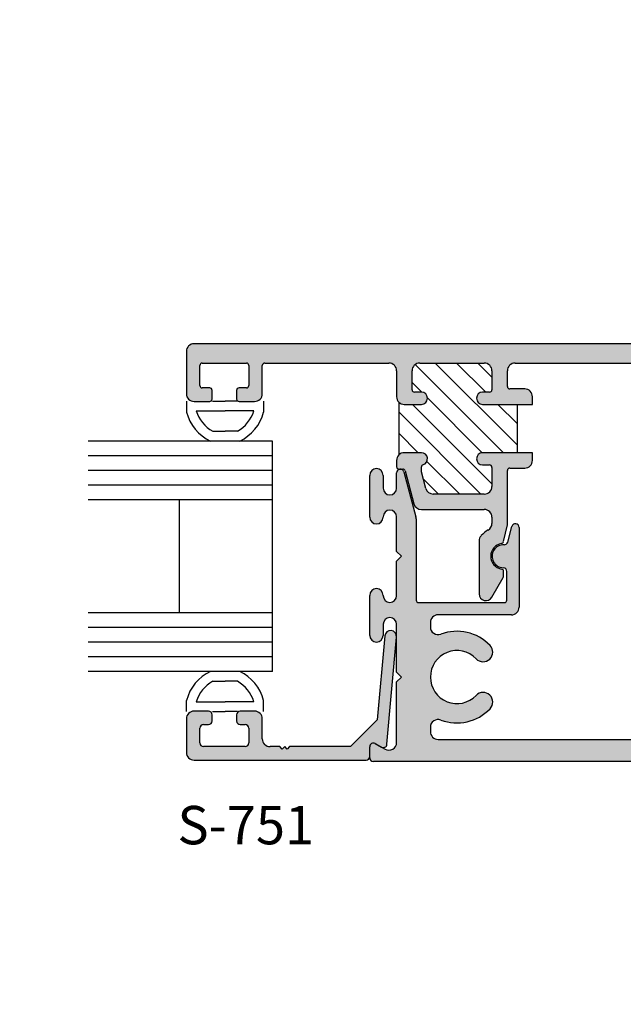
# Model space of a CAD drawing. Units: millimetres. Extents: x 1593 to 2892, y 1419 to 1979.
# Drawn here: x 2139 to 2164, y 1482 to 1523 of the extents above; entities that cross this region are included whole.
import ezdxf
from ezdxf.enums import TextEntityAlignment as Align

# ---------------------------------------------------------------- set-up
doc = ezdxf.new("R2010")
doc.units = ezdxf.units.MM
for name, color, linetype in [('2', 2, 'Continuous'), ('3', 3, 'Continuous'), ('4', 4, 'Continuous')]:
    doc.layers.add(name, color=color, linetype=linetype)
doc.styles.add('PART # DETAILS', font='Au102s01.shx', dxfattribs={"height": 2})

msp = doc.modelspace()

# ---------------------------------------------------------------- hatches: boundary and pattern name
h = msp.add_hatch()
h.set_pattern_fill('ANSI31', color=256, scale=5.000004, style=0)
h.set_pattern_definition([(45, (2027.2812, 1460.0703), (-0.441942, 0.441942), [])])
h.paths.add_polyline_path([(2209.095, 1485.908), (2208.104, 1485.908, 0.297088), (2208, 1485.948, -1.093282), (2207.905, 1486.448, 0.38517), (2208.134, 1486.702), (2208.134, 1487.484, 0.414214), (2207.818, 1487.8), (2205.581, 1487.8, 0.414214), (2205.264, 1487.484), (2205.264, 1486.702, 0.38517), (2205.494, 1486.448, -0.95113), (2205.468, 1485.938), (2204.937, 1485.938, -0.343757), (2204.629, 1486.178), (2204.62, 1483.069, -0.413313), (2204.937, 1483.385), (2205.468, 1483.385, -0.95113), (2205.494, 1482.875, 0.38517), (2205.264, 1482.621), (2205.264, 1482.067, 0.414214), (2205.581, 1481.75), (2207.818, 1481.75, 0.414214), (2208.134, 1482.067), (2208.134, 1482.621, 0.38517), (2207.905, 1482.875, -0.95113), (2207.93, 1483.385), (2208.032, 1483.385, 0.198912), (2208.104, 1483.414), (2209.095, 1483.414)])
h.paths.add_polyline_path([(2059.409, 1485.908), (2058.419, 1485.908, 0.198912), (2058.347, 1485.938), (2058.244, 1485.938, -0.95113), (2058.219, 1486.448, 0.38517), (2058.449, 1486.702), (2058.449, 1487.484, 0.414214), (2058.132, 1487.8), (2055.895, 1487.8, 0.414214), (2055.578, 1487.484), (2055.578, 1486.702, 0.38517), (2055.808, 1486.448, -0.95113), (2055.783, 1485.938), (2055.251, 1485.938, -0.314753), (2054.954, 1486.146), (2054.934, 1483.07, -0.412377), (2055.251, 1483.385), (2055.783, 1483.385, -0.95113), (2055.808, 1482.875, 0.38517), (2055.578, 1482.621), (2055.578, 1482.067, 0.414214), (2055.895, 1481.75), (2058.132, 1481.75, 0.414214), (2058.449, 1482.067), (2058.449, 1482.621, 0.38517), (2058.219, 1482.875, -0.95113), (2058.244, 1483.385), (2058.347, 1483.385, 0.198912), (2058.419, 1483.414), (2059.409, 1483.414)])
h.paths.add_polyline_path([(2068.446, 1596.254), (2067.456, 1596.254, 0.198912), (2067.384, 1596.284), (2067.282, 1596.284, -0.95113), (2067.256, 1596.793, 0.38517), (2067.486, 1597.047), (2067.486, 1597.829, 0.414214), (2067.169, 1598.146), (2064.932, 1598.146, 0.414214), (2064.615, 1597.829), (2064.615, 1597.047, 0.38517), (2064.845, 1596.793, -0.95113), (2064.82, 1596.284), (2064.288, 1596.284, -0.343757), (2063.981, 1596.523), (2063.971, 1593.414, -0.413313), (2064.288, 1593.73), (2064.82, 1593.73, -0.95113), (2064.845, 1593.221, 0.38517), (2064.615, 1592.967), (2064.615, 1592.412, 0.414214), (2064.932, 1592.096), (2067.169, 1592.096, 0.414214), (2067.486, 1592.412), (2067.486, 1592.967, 0.38517), (2067.256, 1593.221, -0.95113), (2067.282, 1593.73), (2067.384, 1593.73, 0.198912), (2067.456, 1593.76), (2068.446, 1593.76)])
h.paths.add_polyline_path([(2204.773, 1596.254), (2203.782, 1596.254, 0.198912), (2203.71, 1596.284), (2203.608, 1596.284, -0.95113), (2203.582, 1596.793, 0.38517), (2203.812, 1597.047), (2203.812, 1597.829, 0.414214), (2203.496, 1598.146), (2201.259, 1598.146, 0.414214), (2200.942, 1597.829), (2200.942, 1597.047, 0.38517), (2201.172, 1596.793, -0.95113), (2201.146, 1596.284), (2200.614, 1596.284, -0.343757), (2200.307, 1596.523), (2200.298, 1593.414, -0.413313), (2200.614, 1593.73), (2201.146, 1593.73, -0.95113), (2201.172, 1593.221, 0.38517), (2200.942, 1592.967), (2200.942, 1592.412, 0.414214), (2201.259, 1592.096), (2203.496, 1592.096, 0.414214), (2203.812, 1592.412), (2203.812, 1592.967, 0.38517), (2203.582, 1593.221, -0.95113), (2203.608, 1593.73), (2203.71, 1593.73, 0.198912), (2203.782, 1593.76), (2204.773, 1593.76)])
h = msp.add_hatch()
h.set_pattern_fill('ANSI31', scale=5.024724, style=0)
h.set_pattern_definition([(135, (2215.9525, 1325.8926), (0.444127, 0.444127), [])])
h.paths.add_polyline_path([(2154.445, 1506.834, 0.198912), (2154.673, 1506.74), (2155.382, 1506.74, 1), (2155.382, 1507.25), (2155.095, 1507.25, -0.414214), (2154.994, 1507.351), (2154.994, 1508.143, -0.414214), (2155.316, 1508.464), (2158.003, 1508.464, -0.414214), (2158.324, 1508.143), (2158.324, 1507.351, -0.414214), (2158.224, 1507.25), (2157.936, 1507.25, 1), (2157.936, 1506.74), (2159.369, 1506.74), (2159.369, 1504.73), (2157.936, 1504.73, 1), (2157.936, 1504.219), (2158.224, 1504.219, -0.414214), (2158.324, 1504.119), (2158.324, 1503.327, -0.414214), (2158.003, 1503.005), (2155.877, 1503.005, -0.339454), (2155.566, 1503.244), (2155.383, 1503.927), (2155.383, 1504.134, -0.331807), (2155.455, 1504.23, 0.86489), (2155.382, 1504.73), (2154.673, 1504.73, 0.198912), (2154.445, 1504.636)])
at = {"layer": '4'}
h = msp.add_hatch(color=256, dxfattribs=at)
h.dxf.hatch_style = 1
h.paths.add_polyline_path([(2186.111, 1508.344, 0.414214), (2186.433, 1508.665), (2186.433, 1508.947, 0.414214), (2186.111, 1509.268), (2145.914, 1509.268, 0.414214), (2145.592, 1508.947), (2145.592, 1507.186, 0.414214), (2145.914, 1506.864), (2146.563, 1506.864, 0.414214), (2146.663, 1506.965), (2146.663, 1507.327, 0.414214), (2146.563, 1507.427), (2146.253, 1507.427, -0.414214), (2146.153, 1507.528), (2146.153, 1508.364, -0.414214), (2146.253, 1508.464), (2148.094, 1508.464, -0.414214), (2148.195, 1508.364), (2148.195, 1507.528, -0.414214), (2148.094, 1507.427), (2147.785, 1507.427, 0.414214), (2147.684, 1507.327), (2147.684, 1506.965, 0.414214), (2147.785, 1506.864), (2148.434, 1506.864, 0.414214), (2148.756, 1507.186), (2148.756, 1508.364, -0.414214), (2148.856, 1508.464), (2154.03, 1508.464, -0.414214), (2154.351, 1508.143), (2154.351, 1507.061, 0.414214), (2154.673, 1506.74), (2155.382, 1506.74, 1), (2155.382, 1507.25), (2155.095, 1507.25, -0.414214), (2154.994, 1507.351), (2154.994, 1508.143, -0.414214), (2155.316, 1508.464), (2158.003, 1508.464, -0.414214), (2158.324, 1508.143), (2158.324, 1507.351, -0.414214), (2158.224, 1507.25), (2157.936, 1507.25, 1), (2157.936, 1506.74), (2160.012, 1506.74), (2160.012, 1507.061, 0.414214), (2159.691, 1507.383), (2159.068, 1507.383, -0.414214), (2158.967, 1507.483), (2158.967, 1508.143, -0.414214), (2159.289, 1508.464), (2176.39, 1508.464, -0.414214), (2176.712, 1508.143), (2176.712, 1507.483, -0.414214), (2176.611, 1507.383), (2175.988, 1507.383, 0.414214), (2175.667, 1507.061), (2175.667, 1506.74), (2177.743, 1506.74, 1), (2177.743, 1507.25), (2177.455, 1507.25, -0.414214), (2177.355, 1507.351), (2177.355, 1508.143, -0.414214), (2177.676, 1508.464), (2180.363, 1508.464, -0.414214), (2180.685, 1508.143), (2180.685, 1507.351, -0.414214), (2180.584, 1507.25), (2180.297, 1507.25, 1), (2180.297, 1506.74), (2181.006, 1506.74, 0.414214), (2181.328, 1507.061), (2181.328, 1508.022, -0.414214), (2181.649, 1508.344)])
h = msp.add_hatch(color=256, dxfattribs=at)
h.dxf.hatch_style = 1
h.paths.add_polyline_path([(2158.003, 1502.362, -0.414214), (2158.324, 1502.041), (2158.324, 1501.786, -0.265494), (2158.166, 1501.509, 0.074206), (2157.875, 1501.273, 0.187592), (2157.79, 1501.055), (2157.79, 1498.849, 0.767327), (2158.32, 1498.707), (2158.798, 1499.536, 0.131652), (2158.811, 1499.586), (2158.811, 1499.783, 0.36869), (2158.726, 1499.883, -0.851525), (2158.724, 1500.946, 0.304444), (2158.806, 1501.023), (2158.967, 1501.724), (2158.967, 1503.986, -0.414214), (2159.068, 1504.087), (2159.691, 1504.087, 0.414214), (2160.012, 1504.408), (2160.012, 1504.73), (2157.936, 1504.73, 1), (2157.936, 1504.219), (2158.224, 1504.219, -0.414214), (2158.324, 1504.119), (2158.324, 1503.327, -0.414214), (2158.003, 1503.005), (2155.877, 1503.005, -0.339454), (2155.566, 1503.244), (2155.383, 1503.927), (2155.383, 1504.134, -0.331807), (2155.455, 1504.23, 0.86489), (2155.382, 1504.73), (2154.673, 1504.73, 0.414214), (2154.351, 1504.408), (2154.351, 1504.147, 0.414214), (2154.452, 1504.046), (2154.608, 1504.046, -0.339454), (2154.705, 1503.972), (2155.073, 1502.601, 0.339454), (2155.384, 1502.362)])
h = msp.add_hatch(color=256, dxfattribs=at)
h.dxf.hatch_style = 1
h.paths.add_polyline_path([(2186.111, 1491.863, 0.414214), (2186.433, 1492.184), (2186.433, 1492.465, 0.414214), (2186.111, 1492.787), (2181.649, 1492.787, -0.414214), (2181.328, 1493.109), (2181.328, 1495.18), (2181.127, 1495.381), (2181.328, 1495.582), (2181.328, 1500.153), (2181.127, 1500.354), (2181.328, 1500.555), (2181.328, 1503.892, 0.876976), (2181.025, 1503.932), (2180.523, 1502.059, 0.065543), (2180.512, 1501.976), (2180.512, 1498.586, -0.414214), (2180.411, 1498.485), (2176.836, 1498.485, -0.414214), (2176.735, 1498.586), (2176.735, 1499.784, -0.404915), (2176.883, 1499.936, 1.000224), (2176.852, 1500.893, -0.348485), (2176.7, 1501.006), (2176.525, 1501.659, 0.876976), (2176.225, 1501.619), (2176.225, 1498.296, 0.414214), (2176.546, 1497.975), (2179.599, 1497.975, -0.414214), (2179.921, 1497.653), (2179.921, 1497.47, -0.523732), (2179.486, 1497.168, 0.300429), (2177.435, 1496.7, 1), (2178.016, 1496.144, -0.676523), (2179.921, 1495.381, -0.676523), (2178.016, 1494.617, 1), (2177.435, 1494.062, 0.300429), (2179.486, 1493.593, -0.523732), (2179.921, 1493.292), (2179.921, 1493.109, -0.414214), (2179.599, 1492.787), (2156.08, 1492.787, -0.414214), (2155.758, 1493.109), (2155.758, 1493.292, -0.523732), (2156.193, 1493.593, 0.300429), (2158.244, 1494.062, 1), (2157.663, 1494.617, -0.676523), (2155.758, 1495.381, -0.676523), (2157.663, 1496.144, 1), (2158.244, 1496.7, 0.300429), (2156.193, 1497.168, -0.523732), (2155.758, 1497.47), (2155.758, 1497.653, -0.414214), (2156.08, 1497.975), (2159.133, 1497.975, 0.414214), (2159.454, 1498.296), (2159.454, 1501.619, 0.876976), (2159.154, 1501.659), (2158.979, 1501.006, -0.348485), (2158.827, 1500.893, 1.000224), (2158.796, 1499.936, -0.404915), (2158.944, 1499.784), (2158.944, 1498.586, -0.414214), (2158.843, 1498.485), (2155.268, 1498.485, -0.414214), (2155.167, 1498.586), (2155.167, 1501.976, 0.065543), (2155.156, 1502.059), (2154.654, 1503.932, 0.876976), (2154.351, 1503.892), (2154.351, 1503.249, -1), (2153.792, 1503.249), (2153.792, 1503.785, 1), (2153.23, 1503.785), (2153.23, 1502.045, 0.999765), (2153.792, 1502.052, -1.012621), (2154.351, 1502.059), (2154.351, 1500.616), (2154.552, 1500.415), (2154.351, 1500.214), (2154.351, 1498.771, -1), (2153.792, 1498.771), (2153.792, 1498.785, 1), (2153.23, 1498.785), (2153.23, 1497.12, 1), (2153.792, 1497.12), (2153.792, 1497.581, -1), (2154.351, 1497.581), (2154.351, 1495.582), (2154.552, 1495.381), (2154.351, 1495.18), (2154.351, 1492.656, -0.57735), (2153.869, 1492.377), (2153.459, 1492.614, 0.57735), (2153.23, 1492.482), (2153.23, 1492.076), (2153.23, 1492.015, 0.414214), (2153.382, 1491.863)])
h = msp.add_hatch(color=256, dxfattribs=at)
h.dxf.hatch_style = 1
h.paths.add_polyline_path([(2153.077, 1491.923, 0.414214), (2153.23, 1492.076), (2153.23, 1492.482, -0.57735), (2153.459, 1492.614), (2153.72, 1492.463, 0.54785), (2153.949, 1492.582), (2154.35, 1497.05, 1), (2153.862, 1497.094), (2153.548, 1493.602), (2152.431, 1492.486), (2149.891, 1492.486), (2149.79, 1492.385), (2149.69, 1492.486), (2149.589, 1492.385), (2149.489, 1492.486), (2149.077, 1492.486, -0.414214), (2148.756, 1492.807), (2148.756, 1493.643, 0.414214), (2148.434, 1493.965), (2147.837, 1493.965, 0.414214), (2147.684, 1493.812), (2147.684, 1493.555, 0.414214), (2147.837, 1493.402), (2148.042, 1493.402, -0.414214), (2148.195, 1493.249), (2148.195, 1492.638, -0.414214), (2148.042, 1492.486), (2146.306, 1492.486, -0.414214), (2146.153, 1492.638), (2146.153, 1493.249, -0.414214), (2146.306, 1493.402), (2146.511, 1493.402, 0.414214), (2146.663, 1493.555), (2146.663, 1493.812, 0.414214), (2146.511, 1493.965), (2145.914, 1493.965, 0.414214), (2145.592, 1493.643), (2145.592, 1492.244, 0.414214), (2145.914, 1491.923)])

# ---------------------------------------------------------------- linework, layer by layer
at = {"color": 4, "ltscale": 6}
for p, q in [((2186.111, 1509.268), (2145.914, 1509.268)), ((2145.592, 1508.947), (2145.592, 1507.186)), ((2146.153, 1507.528), (2146.153, 1508.364)), ((2146.253, 1508.464), (2148.094, 1508.464)), ((2148.195, 1508.364), (2148.195, 1507.528)), ((2148.756, 1507.186), (2148.756, 1508.364)), ((2148.856, 1508.464), (2154.03, 1508.464)), ((2155.316, 1508.464), (2158.003, 1508.464)), ((2159.289, 1508.464), (2176.39, 1508.464)), ((2154.351, 1508.143), (2154.351, 1507.061)), ((2154.994, 1507.351), (2154.994, 1508.143)), ((2158.324, 1508.143), (2158.324, 1507.351)), ((2158.967, 1507.483), (2158.967, 1508.143)), ((2146.563, 1507.427), (2146.253, 1507.427)), ((2148.094, 1507.427), (2147.785, 1507.427)), ((2159.691, 1507.383), (2159.068, 1507.383)), ((2146.663, 1506.965), (2146.663, 1507.327)), ((2147.684, 1507.327), (2147.684, 1506.965)), ((2155.382, 1507.25), (2155.095, 1507.25)), ((2158.224, 1507.25), (2157.936, 1507.25)), ((2160.012, 1506.74), (2160.012, 1507.061)), ((2145.914, 1506.864), (2146.563, 1506.864)), ((2147.785, 1506.864), (2148.434, 1506.864)), ((2154.673, 1506.74), (2155.382, 1506.74)), ((2157.936, 1506.74), (2160.012, 1506.74)), ((2155.382, 1504.73), (2154.673, 1504.73)), ((2160.012, 1504.73), (2157.936, 1504.73)), ((2160.012, 1504.408), (2160.012, 1504.73)), ((2154.351, 1504.408), (2154.351, 1504.147)), ((2155.383, 1503.927), (2155.383, 1504.134)), ((2157.936, 1504.219), (2158.224, 1504.219)), ((2158.324, 1504.119), (2158.324, 1503.327)), ((2153.23, 1502.045), (2153.23, 1503.785)), ((2153.792, 1503.785), (2153.792, 1503.249)), ((2154.351, 1503.249), (2154.351, 1503.892)), ((2154.452, 1504.046), (2154.608, 1504.046)), ((2154.654, 1503.932), (2155.156, 1502.059)), ((2154.705, 1503.972), (2155.073, 1502.601)), ((2155.566, 1503.244), (2155.383, 1503.927)), ((2158.967, 1501.724), (2158.967, 1503.986)), ((2159.068, 1504.087), (2159.691, 1504.087)), ((2158.003, 1503.005), (2155.877, 1503.005)), ((2153.792, 1502.059), (2153.792, 1502.045)), ((2154.351, 1500.616), (2154.351, 1502.059)), ((2155.384, 1502.362), (2158.003, 1502.362)), ((2155.167, 1501.976), (2155.167, 1498.586)), ((2158.324, 1502.041), (2158.324, 1501.786)), ((2158.806, 1501.023), (2158.967, 1501.724)), ((2158.979, 1501.006), (2159.154, 1501.659)), ((2159.454, 1501.619), (2159.454, 1498.296)), ((2157.79, 1501.055), (2157.79, 1498.849)), ((2154.552, 1500.415), (2154.351, 1500.616)), ((2154.351, 1500.214), (2154.552, 1500.415)), ((2154.351, 1498.771), (2154.351, 1500.214)), ((2158.811, 1499.586), (2158.811, 1499.783)), ((2158.944, 1498.586), (2158.944, 1499.784)), ((2158.32, 1498.707), (2158.798, 1499.536)), ((2153.23, 1497.12), (2153.23, 1498.785)), ((2153.792, 1498.785), (2153.792, 1498.771)), ((2155.268, 1498.485), (2158.843, 1498.485)), ((2159.133, 1497.975), (2156.08, 1497.975)), ((2153.792, 1497.581), (2153.792, 1497.12)), ((2154.351, 1495.582), (2154.351, 1497.581)), ((2155.758, 1497.653), (2155.758, 1497.47)), ((2154.552, 1495.381), (2154.351, 1495.582)), ((2154.351, 1495.18), (2154.552, 1495.381)), ((2154.351, 1492.656), (2154.351, 1495.18)), ((2155.758, 1493.292), (2155.758, 1493.109)), ((2153.459, 1492.614), (2153.869, 1492.377)), ((2156.08, 1492.787), (2179.599, 1492.787)), ((2153.23, 1492.015), (2153.23, 1492.482)), ((2186.111, 1491.863), (2153.382, 1491.863))]:
    msp.add_line(p, q, dxfattribs=at)
at = {"color": 7}
for p, q in [((2145.596, 1506.882), (2145.596, 1506.418)), ((2146.685, 1506.882), (2147.203, 1506.882)), ((2147.721, 1506.882), (2147.203, 1506.882)), ((2148.809, 1506.882), (2148.809, 1506.418)), ((2154.445, 1506.834), (2154.445, 1504.636)), ((2146.004, 1506.474), (2147.203, 1506.474)), ((2148.401, 1506.474), (2147.203, 1506.474)), ((2146.689, 1505.624), (2147.203, 1505.624)), ((2147.716, 1505.624), (2147.203, 1505.624)), ((2146.689, 1495.206), (2147.203, 1495.206)), ((2147.716, 1495.206), (2147.203, 1495.206)), ((2145.596, 1493.948), (2145.596, 1494.411)), ((2146.004, 1494.356), (2147.203, 1494.356)), ((2148.401, 1494.356), (2147.203, 1494.356)), ((2148.809, 1493.948), (2148.809, 1494.411))]:
    msp.add_line(p, q, dxfattribs=at)
at = {"color": 7, "ltscale": 6}
msp.add_line((2159.369, 1506.74), (2159.369, 1504.73), dxfattribs=at)
at = {"color": 4}
for p in [(2146.685, 1493.948), (2147.721, 1493.948)]:
    msp.add_line(p, (2147.203, 1493.948), dxfattribs=at)
at = {"color": 4, "ltscale": 6}
for centre, radius, start, end in [((2145.914, 1508.947), 0.322, 90, 180), ((2146.253, 1508.364), 0.1, 90, 180), ((2148.094, 1508.364), 0.1, 0, 90), ((2148.856, 1508.364), 0.1, 90, 180), ((2154.03, 1508.143), 0.322, 0, 90), ((2155.316, 1508.143), 0.322, 90, 180), ((2158.003, 1508.143), 0.322, 0, 90), ((2159.289, 1508.143), 0.322, 90, 180), ((2146.253, 1507.528), 0.1, 180, 270), ((2146.563, 1507.327), 0.1, 360, 90), ((2147.785, 1507.327), 0.1, 90, 180), ((2148.094, 1507.528), 0.1, 270, 360), ((2159.068, 1507.483), 0.1, 180, 270), ((2159.691, 1507.061), 0.322, 0, 90), ((2145.914, 1507.186), 0.322, 180, 270), ((2148.434, 1507.186), 0.322, 270, 0), ((2154.673, 1507.061), 0.322, 180, 270), ((2155.095, 1507.351), 0.1, 180, 270), ((2155.382, 1506.995), 0.255, 270, 90), ((2157.936, 1506.995), 0.255, 90, 270), ((2158.224, 1507.351), 0.1, 270, 0), ((2146.563, 1506.965), 0.1, 270, 0), ((2147.785, 1506.965), 0.1, 180, 270), ((2154.673, 1504.408), 0.322, 90, 180), ((2155.382, 1504.475), 0.255, 286.5752, 90), ((2157.936, 1504.475), 0.255, 90, 270), ((2154.452, 1504.147), 0.1, 180, 270), ((2155.484, 1504.134), 0.1, 106.5752, 180), ((2158.224, 1504.119), 0.1, 360, 90), ((2159.691, 1504.408), 0.322, 270, 0), ((2153.511, 1503.785), 0.281, 0, 180), ((2154.505, 1503.892), 0.154, 15, 180), ((2154.608, 1503.946), 0.1, 15, 90), ((2159.068, 1503.986), 0.1, 90, 180), ((2158.003, 1503.327), 0.322, 270, 0), ((2154.072, 1503.249), 0.279, 180, 0), ((2155.877, 1503.327), 0.322, 195, 270), ((2155.384, 1502.684), 0.322, 195, 270), ((2154.072, 1502.059), 0.279, 0, 180), ((2154.846, 1501.976), 0.322, 360, 15), ((2158.003, 1502.041), 0.322, 360, 90), ((2153.511, 1502.045), 0.281, 180, 0), ((2158.003, 1501.786), 0.322, 300.5252, 0), ((2159.302, 1501.619), 0.153, 0, 165), ((2158.112, 1501.055), 0.322, 137.5009, 180), ((2158.811, 1500.415), 1.27, 120.5252, 137.5009), ((2158.811, 1500.415), 0.539, 99.2928, 260.9537), ((2158.811, 1500.415), 0.478, 88.1494, 268.175), ((2158.708, 1501.045), 0.1, 279.2928, 347.0231), ((2158.831, 1501.045), 0.153, 268.1494, 345), ((2158.711, 1499.783), 0.1, 0, 80.9537), ((2158.791, 1499.784), 0.153, 0, 88.175), ((2158.711, 1499.586), 0.1, 330, 360), ((2153.511, 1498.785), 0.281, 0, 180), ((2154.072, 1498.771), 0.279, 180, 0), ((2158.074, 1498.849), 0.284, 180, 330), ((2155.268, 1498.586), 0.1, 180, 270), ((2158.843, 1498.586), 0.1, 270, 0), ((2156.08, 1497.653), 0.322, 90, 180), ((2159.133, 1498.296), 0.322, 270, 0), ((2154.072, 1497.581), 0.279, 0, 180), ((2156.08, 1497.47), 0.322, 180, 290.57), ((2156.864, 1495.381), 1.909, 43.6829, 110.57), ((2153.511, 1497.12), 0.281, 180, 0), ((2156.864, 1495.381), 1.105, 43.6829, 180), ((2157.954, 1496.422), 0.402, 223.6829, 43.6829), ((2156.864, 1495.381), 1.105, 180, 316.3171), ((2157.954, 1494.34), 0.402, 316.3171, 136.3171), ((2156.864, 1495.381), 1.909, 249.43, 316.3171), ((2156.08, 1493.292), 0.322, 69.43, 180), ((2156.08, 1493.109), 0.322, 180, 270), ((2153.382, 1492.482), 0.153, 60, 180), ((2154.03, 1492.656), 0.322, 240, 0), ((2153.382, 1492.015), 0.153, 180, 270)]:
    msp.add_arc(centre, radius, start, end, dxfattribs=at)
at = {"color": 7}
for centre, radius, start, end in [((2147.381, 1506.882), 1.843, 194.561, 244.6544), ((2147.381, 1506.882), 1.435, 196.514, 241.2089), ((2147.025, 1506.882), 1.435, 298.7911, 343.486), ((2147.025, 1506.882), 1.843, 295.3456, 345.439), ((2147.381, 1493.948), 1.843, 115.3456, 165.439), ((2147.025, 1493.948), 1.843, 14.561, 64.6544), ((2147.381, 1493.948), 1.435, 118.7911, 163.486), ((2147.025, 1493.948), 1.435, 16.514, 61.2089)]:
    msp.add_arc(centre, radius, start, end, dxfattribs=at)
at = {"layer": '2', "color": 4, "linetype": 'ByBlock', "ltscale": 6}
for p, q in [((2153.862, 1497.094), (2153.548, 1493.602)), ((2153.949, 1492.582), (2154.35, 1497.05)), ((2146.511, 1493.965), (2145.914, 1493.965)), ((2148.434, 1493.965), (2147.837, 1493.965)), ((2145.592, 1493.643), (2145.592, 1492.244)), ((2146.663, 1493.555), (2146.663, 1493.812)), ((2147.684, 1493.812), (2147.684, 1493.555)), ((2148.756, 1492.807), (2148.756, 1493.643)), ((2153.548, 1493.602), (2152.431, 1492.486)), ((2146.153, 1492.638), (2146.153, 1493.249)), ((2146.306, 1493.402), (2146.511, 1493.402)), ((2147.837, 1493.402), (2148.042, 1493.402)), ((2148.195, 1493.249), (2148.195, 1492.638)), ((2153.459, 1492.614), (2153.72, 1492.463)), ((2148.042, 1492.486), (2146.306, 1492.486)), ((2149.489, 1492.486), (2149.077, 1492.486)), ((2149.589, 1492.385), (2149.489, 1492.486)), ((2149.69, 1492.486), (2149.589, 1492.385)), ((2149.79, 1492.385), (2149.69, 1492.486)), ((2149.891, 1492.486), (2149.79, 1492.385)), ((2152.431, 1492.486), (2149.891, 1492.486)), ((2153.23, 1492.076), (2153.23, 1492.482)), ((2145.914, 1491.923), (2153.077, 1491.923))]:
    msp.add_line(p, q, dxfattribs=at)
for centre, radius, start, end in [((2154.106, 1497.072), 0.245, 354.8644, 174.8644), ((2145.914, 1493.643), 0.322, 90, 180), ((2146.511, 1493.812), 0.153, 0, 90), ((2147.837, 1493.812), 0.153, 90, 180), ((2148.434, 1493.643), 0.322, 0, 90), ((2146.511, 1493.555), 0.153, 270, 0), ((2147.837, 1493.555), 0.153, 180, 270), ((2146.306, 1493.249), 0.153, 90, 180), ((2148.042, 1493.249), 0.153, 0, 90), ((2146.306, 1492.638), 0.153, 180, 270), ((2148.042, 1492.638), 0.153, 270, 0), ((2149.077, 1492.807), 0.322, 180, 270), ((2153.382, 1492.482), 0.153, 60, 180), ((2145.914, 1492.244), 0.322, 180, 270), ((2153.796, 1492.595), 0.153, 240, 354.8644), ((2153.077, 1492.076), 0.153, 270, 360)]:
    msp.add_arc(centre, radius, start, end, dxfattribs=at)
at = {"layer": '3', "color": 3}
for p, q in [((2149.178, 1505.216), (2141.493, 1505.216)), ((2149.178, 1495.614), (2149.178, 1505.216)), ((2149.178, 1504.604), (2141.493, 1504.604)), ((2149.178, 1503.992), (2141.493, 1503.992)), ((2149.178, 1503.38), (2141.493, 1503.38)), ((2149.178, 1502.768), (2141.493, 1502.768)), ((2145.302, 1498.062), (2145.302, 1502.768)), ((2149.178, 1498.062), (2141.493, 1498.062)), ((2149.178, 1497.45), (2141.493, 1497.45)), ((2149.178, 1496.838), (2141.493, 1496.838)), ((2149.178, 1496.226), (2141.493, 1496.226)), ((2149.178, 1495.614), (2141.493, 1495.614))]:
    msp.add_line(p, q, dxfattribs=at)

# ---------------------------------------------------------------- texts
at = {"color": 7, "style": 'PART # DETAILS'}
msp.add_text('S-751', height=1.6, dxfattribs=at).set_placement((2148.066, 1490.015), align=Align.TOP_CENTER)

doc.saveas('drawing.dxf')
